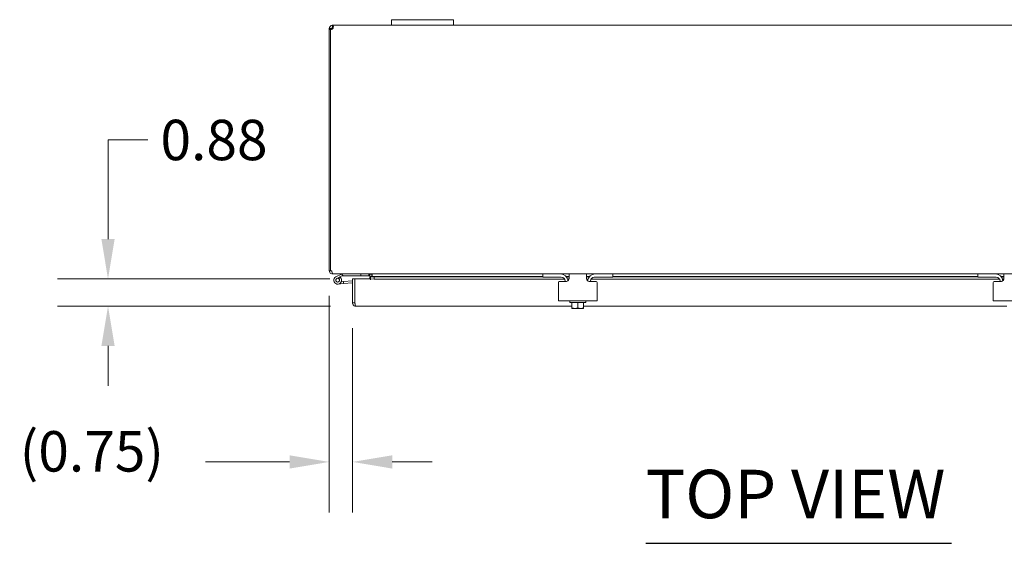
# Model space of a CAD drawing. Units: inches. Extents: x 9 to 210, y 4 to 129.
# Drawn here: x 43 to 74, y 112 to 129 of the extents above; entities that cross this region are included whole.
import ezdxf

# ---------------------------------------------------------------- set-up
doc = ezdxf.new("R2010")
doc.units = ezdxf.units.IN
doc.header["$LTSCALE"] = 13
doc.header["$MEASUREMENT"] = 0
for name, color, linetype, lineweight in [('Dimension (ANSI)', 7, 'Continuous', 5), ('Symbol (ANSI)', 7, 'Continuous', 5), ('Visible (ANSI)', 7, 'Continuous', 5)]:
    doc.layers.add(name, color=color, linetype=linetype, lineweight=lineweight)
doc.styles.add('ROMANS', font='romans.shx')
doc.styles.add('Text Style168', font='tahoma.ttf')
doc.dimstyles.new('Default (ANSI)', dxfattribs={"dimscale": 13, "dimtxt": 0.1, "dimasz": 0.098425, "dimexe": 0.125, "dimexo": 0.0625, "dimgap": 0.031496, "dimtad": 0, "dimtih": 1, "dimtoh": 1, "dimrnd": 1e-08, "dimzin": 0, "dimdsep": 46, "dimtxsty": 'ROMANS', "dimcen": 0.09, "dimdle": 0.393701, "dimclrd": 256, "dimclre": 256, "dimclrt": 256, "dimadec": 0, "dimazin": 0, "dimtfac": 1, "dimtofl": 0, "dimtmove": 0, "dimatfit": 3, "dimfxl": 1, "dimtolj": 1, "dimtzin": 0, "dimlwd": -1, "dimlwe": -1, "dimarcsym": 0})

# ---------------------------------------------------------------- blocks, each defined once
blk = doc.blocks.new('*D15')
at = {"layer": 'Defpoints', "color": 0, "transparency": 16777216}
for p in [(45.516, 120.526), (53.464, 120.526), (53.492, 119.651)]:
    blk.add_point(p, dxfattribs=at)
at = {"layer": 'Dimension (ANSI)', "transparency": 16777216}
for p, q in [((45.516, 121.806), (45.516, 124.996)), ((45.516, 124.996), (46.795, 124.996)), ((52.652, 120.526), (43.891, 120.526)), ((52.679, 119.651), (43.891, 119.651)), ((45.516, 118.372), (45.516, 117.092))]:
    blk.add_line(p, q, dxfattribs=at)
for points in [[(45.303, 121.806), (45.729, 121.806), (45.516, 120.526)], [(45.303, 118.372), (45.729, 118.372), (45.516, 119.651)]]:
    blk.add_solid(points, dxfattribs=at)
at = {"layer": 'Dimension (ANSI)', "transparency": 16777216, "insert": (47.205, 125.646), "char_height": 1.3, "attachment_point": 1, "style": 'ROMANS'}
blk.add_mtext('\\A1;0.88', dxfattribs=at)
blk = doc.blocks.new('*D26')
at = {"layer": 'Defpoints', "color": 0, "transparency": 16777216}
for p in [(52.638, 120.79), (53.387, 119.757), (53.387, 114.639)]:
    blk.add_point(p, dxfattribs=at)
at = {"layer": 'Dimension (ANSI)', "transparency": 16777216}
for p, q in [((52.638, 119.978), (52.638, 113.014)), ((53.387, 118.944), (53.387, 113.014)), ((51.359, 114.639), (48.654, 114.639)), ((54.666, 114.639), (55.946, 114.639))]:
    blk.add_line(p, q, dxfattribs=at)
for points in [[(51.359, 114.852), (51.359, 114.425), (52.638, 114.639)], [(54.666, 114.852), (54.666, 114.425), (53.387, 114.639)]]:
    blk.add_solid(points, dxfattribs=at)
at = {"layer": 'Dimension (ANSI)', "transparency": 16777216, "insert": (42.673, 115.629), "char_height": 1.3, "attachment_point": 1, "style": 'ROMANS'}
blk.add_mtext('\\A1;(0.75)', dxfattribs=at)

msp = doc.modelspace()

# ---------------------------------------------------------------- linework, layer by layer
at = {"layer": 'Symbol (ANSI)', "lineweight": 30}
msp.add_line((62.8247, 112.0213), (72.6676, 112.0213), dxfattribs=at)
at = {"layer": 'Visible (ANSI)'}
for p, q in [((52.7437, 128.6348), (52.7437, 128.6851)), ((52.7437, 128.6851), (52.7557, 128.6851)), ((52.7557, 128.6348), (52.7557, 128.6851)), ((52.7557, 128.6851), (54.6384, 128.6851)), ((54.6384, 128.8651), (54.6384, 128.6851)), ((54.6384, 128.8651), (54.8884, 128.8651)), ((54.8884, 128.6851), (54.6384, 128.6851)), ((56.3884, 128.8651), (54.8884, 128.8651)), ((54.8884, 128.6851), (56.3884, 128.6851)), ((56.3884, 128.8651), (56.6384, 128.8651)), ((56.6384, 128.6851), (56.3884, 128.6851)), ((56.6384, 128.6851), (56.6384, 128.8651)), ((56.6384, 128.6851), (78.6384, 128.6851)), ((52.6887, 128.5798), (52.6384, 128.5798)), ((52.6384, 128.555), (52.6384, 128.5798)), ((52.6754, 128.555), (52.6384, 128.555)), ((52.6384, 128.555), (52.6384, 120.7903)), ((52.6754, 120.7903), (52.6754, 128.5576)), ((52.7124, 128.555), (52.6836, 128.555)), ((52.7124, 128.5798), (52.6887, 128.5798)), ((52.7124, 128.5798), (52.7124, 128.555)), ((52.7124, 128.555), (52.7124, 128.554)), ((52.7437, 128.6111), (52.7437, 128.6348)), ((52.7557, 128.6111), (52.7437, 128.6111)), ((52.7557, 128.6111), (52.7557, 128.6348)), ((52.6384, 120.7903), (52.6754, 120.7903)), ((52.6754, 120.7903), (52.7235, 120.7903)), ((52.7437, 120.6919), (52.7437, 120.6851)), ((52.7437, 120.6851), (52.7547, 120.6851)), ((59.5134, 120.6851), (52.7547, 120.6851)), ((52.8531, 120.5973), (53.029, 120.6835)), ((52.9779, 120.5889), (52.8807, 120.5412)), ((52.9344, 120.5418), (52.9973, 120.5727)), ((53.0435, 120.621), (52.9779, 120.5889)), ((53.0325, 120.6847), (53.0878, 120.6226)), ((53.0878, 120.6226), (53.0501, 120.6226)), ((53.0878, 120.6226), (53.6582, 120.6226)), ((53.3867, 120.4642), (53.0929, 120.4385)), ((53.3867, 120.5265), (53.4607, 120.5265)), ((53.3867, 119.7567), (53.3867, 120.5265)), ((53.4607, 120.5265), (53.4607, 119.7567)), ((53.4643, 119.7567), (53.4643, 120.5265)), ((53.4643, 120.5265), (53.9641, 120.5265)), ((53.6582, 120.6851), (53.6582, 120.6226)), ((53.6582, 120.6226), (53.9082, 120.6226)), ((53.9082, 120.6226), (53.9082, 120.6851)), ((53.9394, 120.6538), (53.9394, 120.5265)), ((53.9641, 120.4933), (53.9641, 120.5265)), ((53.9643, 120.4933), (53.9641, 120.4933)), ((53.9643, 120.5988), (53.9643, 120.5986)), ((53.9643, 120.5988), (59.5134, 120.5988)), ((53.9643, 120.5977), (53.9643, 120.5986)), ((54.0862, 120.5914), (53.9643, 120.5977)), ((53.9643, 120.5977), (53.9643, 120.5238)), ((53.9643, 120.5238), (54.0862, 120.5175)), ((53.9643, 120.5238), (53.9643, 120.4935)), ((53.9643, 120.4935), (53.9643, 120.4933)), ((54.0134, 120.5988), (54.0134, 120.6538)), ((54.0245, 120.6538), (54.0245, 120.5988)), ((54.0862, 120.5175), (54.0862, 120.5914)), ((59.5134, 120.5914), (54.0862, 120.5914)), ((60.2158, 120.5175), (54.0862, 120.5175)), ((59.5134, 120.6851), (59.5434, 120.6851)), ((59.5134, 120.6851), (59.5134, 120.5811)), ((59.5434, 120.5811), (59.5134, 120.5811)), ((59.5434, 120.6851), (60.0759, 120.6851)), ((60.1069, 120.5811), (59.5434, 120.5811)), ((60.0434, 120.4431), (60.2569, 120.4431)), ((60.3569, 120.6851), (60.0759, 120.6851)), ((60.2319, 120.4561), (60.2319, 120.4431)), ((60.2649, 120.5988), (60.3569, 120.5988)), ((60.3569, 120.5914), (60.271, 120.5914)), ((60.3536, 120.5175), (60.312, 120.5175)), ((60.3569, 120.5431), (60.3569, 120.6931)), ((60.9199, 120.6931), (60.3569, 120.6931)), ((60.9199, 120.6931), (60.9199, 120.5431)), ((61.2009, 120.6851), (60.9199, 120.6851)), ((60.9199, 120.5988), (61.012, 120.5988)), ((61.0058, 120.5914), (60.9199, 120.5914)), ((60.9649, 120.5175), (60.9233, 120.5175)), ((61.0199, 120.4431), (61.2334, 120.4431)), ((61.0449, 120.4561), (61.0449, 120.4431)), ((74.2158, 120.5175), (61.061, 120.5175)), ((61.7334, 120.5811), (61.1699, 120.5811)), ((61.2009, 120.6851), (61.7334, 120.6851)), ((61.7334, 120.6851), (61.7634, 120.6851)), ((61.7634, 120.5811), (61.7334, 120.5811)), ((73.5134, 120.6851), (61.7634, 120.6851)), ((61.7634, 120.5811), (61.7634, 120.6851)), ((61.7634, 120.5988), (73.5134, 120.5988)), ((73.5134, 120.5914), (61.7634, 120.5914)), ((73.5134, 120.6851), (73.5434, 120.6851)), ((73.5134, 120.6851), (73.5134, 120.5811)), ((73.5434, 120.5811), (73.5134, 120.5811)), ((73.5434, 120.6851), (74.0759, 120.6851)), ((74.1069, 120.5811), (73.5434, 120.5811)), ((74.0434, 120.4431), (74.2569, 120.4431)), ((74.3569, 120.6851), (74.0759, 120.6851)), ((74.2319, 120.4561), (74.2319, 120.4431)), ((74.2649, 120.5988), (74.3569, 120.5988)), ((74.3569, 120.5914), (74.271, 120.5914)), ((74.3536, 120.5175), (74.312, 120.5175)), ((74.3569, 120.5431), (74.3569, 120.6931)), ((74.9199, 120.6931), (74.3569, 120.6931)), ((53.0984, 120.3762), (52.9191, 120.3606)), ((53.0215, 120.4323), (53.0929, 120.4385)), ((53.0929, 120.4385), (53.0984, 120.3762)), ((53.3867, 120.4015), (53.0984, 120.3762)), ((60.0134, 120.4131), (60.0134, 119.9431)), ((61.2634, 119.9431), (61.2634, 120.4131)), ((74.0134, 120.4131), (74.0134, 119.9431)), ((53.4643, 119.9063), (53.4607, 119.906)), ((60.0134, 119.8181), (60.0134, 119.9431)), ((60.0134, 119.8181), (61.2634, 119.8181)), ((60.3784, 119.7681), (60.3784, 119.8181)), ((60.8984, 119.7681), (60.8984, 119.8181)), ((61.2634, 119.9431), (61.2634, 119.8181)), ((74.0134, 119.8181), (74.0134, 119.9431)), ((74.0134, 119.8181), (75.2634, 119.8181)), ((53.4607, 119.7567), (53.3867, 119.7567)), ((60.4509, 119.6515), (53.492, 119.6515)), ((60.8984, 119.7681), (60.3784, 119.7681)), ((60.4509, 119.7681), (60.4509, 119.6012)), ((60.4509, 119.6012), (60.4509, 119.5807)), ((60.4547, 119.5781), (60.5447, 119.5781)), ((60.5447, 119.5781), (60.7322, 119.5781)), ((60.6384, 119.7681), (60.6384, 119.6012)), ((60.7322, 119.5781), (60.8221, 119.5781)), ((60.8259, 119.7681), (60.8259, 119.6012)), ((74.4509, 119.6515), (60.8259, 119.6515)), ((60.8259, 119.5807), (60.8259, 119.6012))]:
    msp.add_line(p, q, dxfattribs=at)
msp.add_circle((52.9082, 120.4851), 0.06, dxfattribs=at)
for centre, radius, start, end in [((52.7005, 128.623), 0.07, 248.98043, 321.9526), ((52.7437, 120.7903), 0.0312, 180, 231.76634), ((52.9082, 120.4851), 0.125, 116.11525, 44.49712), ((52.9082, 120.4851), 0.0625, 116.11832, 65.21242), ((52.9082, 120.4851), 0.0625, 65.21242, 116.11832), ((52.9082, 120.4851), 0.125, 56.11832, 56.12049), ((52.9082, 120.4851), 0.125, 44.49712, 56.11832), ((53.0356, 120.6701), 0.015, 102.22467, 116.11525), ((53.0356, 120.6701), 0.015, 90, 102.22467), ((53.0501, 120.6076), 0.015, 90, 116.11525), ((53.4607, 120.4079), 0.0625, 86.75713, 90), ((53.9082, 120.6538), 0.1053, 0, 7.93093), ((60.0434, 120.4131), 0.03, 90, 180), ((60.0759, 120.4351), 0.25, 7.70798, 90), ((60.1069, 120.4561), 0.125, 0, 90), ((61.2009, 120.4351), 0.25, 90, 172.29202), ((61.1699, 120.4561), 0.125, 90, 180), ((61.2334, 120.4131), 0.03, 0, 90), ((74.0434, 120.4131), 0.03, 90, 180), ((74.0759, 120.4351), 0.25, 7.70798, 90), ((74.1069, 120.4561), 0.125, 0, 90), ((60.6384, 119.8432), 0.3226, 234.46232, 235.285), ((60.6384, 119.8432), 0.3226, 304.715, 305.53768)]:
    msp.add_arc(centre, radius, start, end, dxfattribs=at)
for centre, start_param, end_param in [((60.5447, 119.8432), 5.862651, 6.2831853), ((60.5447, 119.8432), 0, 0.4205343), ((60.7322, 119.8432), 5.862651, 6.2831853), ((60.7322, 119.8432), 0, 0.4205343)]:
    msp.add_ellipse(centre, major_axis=(0, -0.2652), ratio=0.8660254, start_param=start_param, end_param=end_param, dxfattribs=at)
for points, knots in [([(52.6384, 128.5798), (52.6384, 128.6018), (52.6469, 128.6298), (52.6657, 128.6505), (52.6844, 128.6712), (52.712, 128.6829), (52.7353, 128.6847), (52.7381, 128.685), (52.7409, 128.6851), (52.7437, 128.6851)], [-2.2348487, -2.2348487, -2.2348487, -2.2348487, -1.6097093, -1.6097093, -1.6097093, -0.9842214, -0.9842214, -0.9842214, -0.9067439, -0.9067439, -0.9067439, -0.9067439]), ([(52.7557, 128.6851), (52.7646, 128.6851), (52.7699, 128.6766), (52.7705, 128.6578), (52.771, 128.6391), (52.7669, 128.6115), (52.7588, 128.5882), (52.7578, 128.5854), (52.7568, 128.5826), (52.7557, 128.5798)], [-0.6640524, -0.6640524, -0.6640524, -0.6640524, -0.038913, -0.038913, -0.038913, 0.5865749, 0.5865749, 0.5865749, 0.6640524, 0.6640524, 0.6640524, 0.6640524]), ([(52.7437, 128.6111), (52.735, 128.6111), (52.7232, 128.6059), (52.7174, 128.5967), (52.7139, 128.5912), (52.7124, 128.585), (52.7124, 128.5798)], [0.9067439, 0.9067439, 0.9067439, 0.9067439, 1.7406657, 1.7406657, 1.7406657, 2.2348487, 2.2348487, 2.2348487, 2.2348487]), ([(52.6384, 120.7903), (52.6384, 120.7535), (52.6594, 120.7173), (52.6914, 120.699), (52.7072, 120.6899), (52.7254, 120.6851), (52.7437, 120.6851)], [-3.1415927, -3.1415927, -3.1415927, -3.1415927, -2.0909421, -2.0909421, -2.0909421, -1.5707963, -1.5707963, -1.5707963, -1.5707963]), ([(52.7547, 120.6851), (52.7438, 120.6851), (52.733, 120.706), (52.7276, 120.738), (52.7249, 120.7539), (52.7235, 120.7721), (52.7235, 120.7903)], [1.5707963, 1.5707963, 1.5707963, 1.5707963, 2.6214469, 2.6214469, 2.6214469, 3.1415927, 3.1415927, 3.1415927, 3.1415927]), ([(53.9394, 120.6538), (53.9394, 120.6656), (53.9322, 120.677), (53.9215, 120.6821), (53.9174, 120.684), (53.9128, 120.6851), (53.9082, 120.6851)], [-3.1415927, -3.1415927, -3.1415927, -3.1415927, -2.0128023, -2.0128023, -2.0128023, -1.5707963, -1.5707963, -1.5707963, -1.5707963]), ([(54.0245, 120.6538), (54.0245, 120.6656), (54, 120.677), (53.9642, 120.6821), (53.9502, 120.684), (53.9347, 120.6851), (53.9192, 120.6851)], [-3.1415927, -3.1415927, -3.1415927, -3.1415927, -2.0128023, -2.0128023, -2.0128023, -1.5707963, -1.5707963, -1.5707963, -1.5707963]), ([(60.3569, 120.5431), (60.3569, 120.5311), (60.3546, 120.5179), (60.3446, 120.4931), (60.3368, 120.4815), (60.3188, 120.4635), (60.3075, 120.4558), (60.2829, 120.4456), (60.2695, 120.4431), (60.2569, 120.4431)], [0.43536043, 0.43536043, 0.43536043, 0.43536043, 0.53454016, 0.53454016, 0.6337199, 0.6337199, 0.72950164, 0.72950164, 0.82528339, 0.82528339, 0.82528339, 0.82528339]), ([(61.0199, 120.4431), (61.0087, 120.4431), (60.9966, 120.4451), (60.9741, 120.4534), (60.9637, 120.4597), (60.9464, 120.4743), (60.9385, 120.4838), (60.9268, 120.5047), (60.923, 120.5161), (60.9204, 120.532), (60.9199, 120.5375), (60.9199, 120.5431)], [0, 0, 0, 0, 0.08554874, 0.08554874, 0.17109748, 0.17109748, 0.25808228, 0.25808228, 0.34506708, 0.34506708, 0.38848776, 0.38848776, 0.38848776, 0.38848776]), ([(74.3569, 120.5431), (74.3569, 120.5311), (74.3546, 120.5179), (74.3446, 120.4931), (74.3368, 120.4815), (74.3188, 120.4635), (74.3075, 120.4558), (74.2829, 120.4456), (74.2695, 120.4431), (74.2569, 120.4431)], [0.43536043, 0.43536043, 0.43536043, 0.43536043, 0.53454016, 0.53454016, 0.6337199, 0.6337199, 0.72950164, 0.72950164, 0.82528339, 0.82528339, 0.82528339, 0.82528339]), ([(53.3886, 119.7372), (53.3942, 119.7073), (53.4136, 119.6801), (53.4402, 119.6651), (53.4559, 119.6562), (53.4739, 119.6515), (53.492, 119.6515)], [-0.88143543, -0.88143543, -0.88143543, -0.88143543, -0.32751892, -0.32751892, -0.32751892, 0, 0, 0, 0]), ([(53.4678, 119.7374), (53.4642, 119.7417), (53.4618, 119.7469), (53.461, 119.7524), (53.4608, 119.7538), (53.4607, 119.7553), (53.4607, 119.7567)], [0.57130699, 0.57130699, 0.57130699, 0.57130699, 0.91100988, 0.91100988, 0.91100988, 1, 1, 1, 1]), ([(53.4643, 119.7567), (53.4705, 119.7197), (53.4767, 119.6833), (53.4829, 119.6651), (53.4859, 119.6562), (53.489, 119.6515), (53.492, 119.6515)], [-1, -1, -1, -1, -0.32751892, -0.32751892, -0.32751892, 0, 0, 0, 0])]:
    msp.add_open_spline(points, degree=3, knots=knots, dxfattribs=at)
for points in [[(52.765, 128.6097), (52.7626, 128.6107), (52.7594, 128.6111), (52.7557, 128.6111)], [(53.3867, 119.7567), (53.3867, 119.7502), (53.3874, 119.7436), (53.3886, 119.7372)]]:
    msp.add_open_spline(points, degree=3, dxfattribs=at)

# ---------------------------------------------------------------- texts
at = {"layer": 'Symbol (ANSI)', "insert": (62.8235, 112.3394), "char_height": 1.56, "attachment_point": 7, "style": 'Text Style168'}
msp.add_mtext('TOP VIEW', dxfattribs=at)

# ---------------------------------------------------------------- dimensions: what is measured, and where the dimension line sits
at = {"layer": 'Dimension (ANSI)'}
dim = msp.add_linear_dim(base=(45.515839623, 120.5264695945), p1=(53.4919899579, 119.6514695945), p2=(53.4642754918, 120.5264695945), angle=90, dimstyle='Default (ANSI)', override={"dimgap": 0.031496, "dimdec": 2, "dimtol": 0, "dimlim": 0, "dimtp": 0, "dimtm": 0, "dimtdec": 2, "dimatfit": 1}, dxfattribs=at)
dim.commit()
dim.dimension.update_dxf_attribs({"geometry": '*D15', "text_midpoint": (49.1857683824, 124.9960975049), "dimtype": 160})
dim = msp.add_linear_dim(base=(53.3867, 114.6386), p1=(52.6384, 120.7903), p2=(53.3867, 119.7567), angle=180, text='(<>)', dimstyle='Default (ANSI)', override={"dimgap": 0.031496, "dimtih": 0, "dimtoh": 0, "dimdec": 2, "dimtol": 0, "dimlim": 0, "dimtp": 0, "dimtm": 0, "dimtdec": 2, "dimatfit": 1}, dxfattribs=at)
dim.commit()
dim.dimension.update_dxf_attribs({"geometry": '*D26', "text_midpoint": (45.4588, 114.6386), "dimtype": 160})

doc.saveas('drawing.dxf')
